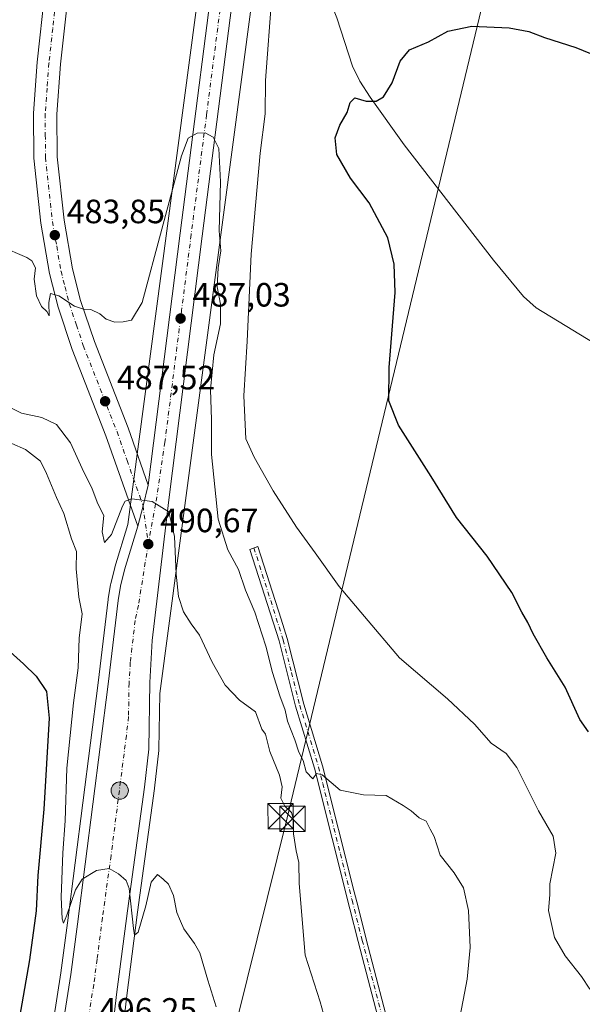
# Model space of a CAD drawing. Units: metres. Extents: x 580320 to 583769, y 4715017 to 4717370.
# Drawn here: x 580507 to 580674, y 4716087 to 4716379 of the extents above; entities that cross this region are included whole.
import ezdxf

# ---------------------------------------------------------------- set-up
doc = ezdxf.new("R2010")
doc.units = ezdxf.units.M
doc.header["$MEASUREMENT"] = 0
doc.linetypes.add('DGN Style 4', pattern=[2.6384748266838614, 1.318413404963828, -0.6592067024819142, 0.001648016756204785, -0.6592067024819142])
for name, color, linetype, lineweight in [('Camino Cxs', 7, 'Continuous', 0), ('Camino eje', 30, 'DGN Style 4', 13), ('Carretera de calzada única Cxs', 7, 'Continuous', 13), ('Carretera de calzada única eje', 7, 'DGN Style 4', 0), ('Corriente artificial eje', 142, 'DGN Style 4', 0), ('Corriente natural lineal', 142, 'Continuous', 13), ('Corriente natural lineal oculto', 9, 'DGN Style 4', 13), ('Cultivos herbáceos CxS', 92, 'Continuous', 0), ('Curva de nivel maestra', 30, 'Continuous', 30), ('Curva de nivel normal', 30, 'Continuous', 0), ('Huerta CxS', 92, 'Continuous', 0), ('Núcleo urbano CxS', 7, 'Continuous', 0), ('Punto de cota en terreno', 7, 'Continuous', 0), ('Punto kilométrico de carretera', 7, 'Continuous', 0), ('Rótulo de punto de cota en terreno', 7, 'Continuous', 0), ('Tendido', 6, 'Continuous', 0), ('Torre de tendido puntual', 7, 'Continuous', 0)]:
    doc.layers.add(name, color=color, linetype=linetype, lineweight=lineweight)
doc.styles.add('Style-Arial', font='txt')

# ---------------------------------------------------------------- blocks, each defined once
blk = doc.blocks.new('*U11')
at = {"layer": 'Cultivos herbáceos CxS', "color": 92, "linetype": 'Continuous', "lineweight": 0}
blk.add_polyline3d([(580536.9255999997, 4716069.937899999, 495.8846000000049), (580539.1884000005, 4716089.788100001, 495.6676000000007), (580542.3837000001, 4716114.533100001, 495.0512000000017), (580547.4518999998, 4716151.270099999, 493.8482999999979), (580547.4607999995, 4716151.340100001, 493.8476999999984), (580548.7407000001, 4716162.5601, 493.1114999999991), (580548.7597000003, 4716162.8531, 493.1002000000008), (580549.0195000004, 4716179.4683, 492.468399999998), (580578.7699999996, 4716403.365300001, 482.9755000000005), (580590.3295, 4716492.9783, 483.8994999999995), (580590.3391000004, 4716493.0571, 483.8975999999967), (580600.7335999999, 4716580.4617, 487.452099999995)], dxfattribs=at)
blk = doc.blocks.new('5PATER')
at = {"layer": 'Huerta CxS', "linetype": 'Continuous', "lineweight": 0}
h = blk.add_hatch(color=51, dxfattribs=at)
edge = h.paths.add_edge_path()
edge.add_ellipse((0, 0), major_axis=(-0.1095731443231308, -0.1110710700762829), ratio=0.9994222409660322, start_angle=0, end_angle=360)
blk = doc.blocks.new('*U15')
at = {"layer": 'Carretera de calzada única Cxs', "color": 7, "linetype": 'Continuous', "lineweight": 13}
for points in [[(580590.8000999996, 4716540.890100001, 485.9358999999968), (580577.4600999998, 4716439.850099999, 483.8236000000034), (580573.7600999996, 4716410.090100001, 483.757500000007), (580561.6201, 4716315.190099999, 485.8929999999964), (580551.7100999998, 4716236.9301, 489.789499999999), (580546.7801000001, 4716195.170100001, 491.9591999999975), (580546.0701000001, 4716182.720100001, 492.6815000000061), (580545.7600999996, 4716162.9001, 493.4640999999974), (580544.4801000003, 4716151.6801, 493.9456999999966), (580539.4101, 4716114.9301, 495.9437000000034), (580536.2100999998, 4716090.1501, 496.7333999999974), (580533.9200999998, 4716070.0601, 496.3794000000053)], [(580519.2801000001, 4716074.7601, 496.2753999999986), (580522.6601, 4716096.090100001, 495.7795999999944), (580524.6201, 4716110.940099999, 495.4321999999956), (580533.7301000003, 4716182.2401, 493.1082000000025), (580536.6401000004, 4716207.0101, 491.960699999996), (580537.3501000004, 4716211.2401, 491.5620000000054), (580538.5800999999, 4716216.0801, 491.1144000000059), (580542.5000999998, 4716229.040100001, 490.3037999999942), (580544.0345000001, 4716235.142100001, 489.9762999999948), (580545.5800999999, 4716241.270099999, 489.6560000000027), (580555.0500999996, 4716316.020099999, 485.8415999999997), (580567.1901000004, 4716410.920100001, 483.7885999999999), (580570.8901000004, 4716440.690099999, 483.7612999999984), (580582.5301000001, 4716528.850099999, 485.5160999999935)]]:
    blk.add_polyline3d(points, dxfattribs=at)
blk = doc.blocks.new('5HITCA')
at = {"layer": 'Corriente artificial eje', "linetype": 'Continuous', "lineweight": 0}
h = blk.add_hatch(color=1, dxfattribs=at)
edge = h.paths.add_edge_path()
edge.add_arc((0, 0), 0.2558578010358639, 0, 360)
at = {"layer": 'Corriente artificial eje', "color": 7, "linetype": 'Continuous', "lineweight": 0}
blk.add_circle((0, 0), 0.2558578010358639, dxfattribs=at)
blk = doc.blocks.new('5TTEND')
at = {"layer": 'Corriente natural lineal oculto', "color": 7, "linetype": 'Continuous', "lineweight": 0}
for p, q in [((-0.375, 0.3754), (0.375, -0.3746)), ((0.3720000000000001, 0.3784000000000001), (-0.3720000000000001, -0.3776))]:
    blk.add_line(p, q, dxfattribs=at)
at = {"layer": 'Corriente natural lineal oculto', "color": 7, "linetype": 'Continuous', "lineweight": 0, "flags": 128}
blk.add_lwpolyline([(-0.375, -0.3746), (0.375, -0.3746), (0.375, 0.3754), (-0.375, 0.3754), (-0.3720000000000001, -0.3776)], dxfattribs=at)

msp = doc.modelspace()

# ---------------------------------------------------------------- linework, layer by layer
at = {"layer": 'Camino Cxs', "color": 7, "linetype": 'Continuous', "lineweight": 0}
msp.add_polyline3d([(580615.4801000003, 4716076.6801, 489.5590999999986), (580607.8601000002, 4716105.860099999, 487.6693999999989), (580605.4001000002, 4716115.5601, 487.635500000004), (580594.8901000004, 4716157.3201, 485.6386000000057), (580589.3101000004, 4716175.640100001, 484.3427999999985), (580584.4101, 4716195.020099999, 484.0228000000062), (580575.7500999998, 4716222.210100001, 481.9688000000024), (580578.0900999998, 4716223.0801, 481.7157000000007), (580584.9700999996, 4716201.4801, 482.728099999993), (580586.8101000004, 4716195.710100001, 482.9830999999977), (580591.7200999996, 4716176.3101, 483.7981), (580597.3000999996, 4716157.9901, 484.7422999999981), (580606.7100999998, 4716120.550100001, 486.8864000000031), (580607.8201000001, 4716116.170100001, 486.9565000000002), (580610.2801000001, 4716106.4901, 487.4597000000067), (580617.8901000004, 4716077.360099999, 487.9516000000004)], dxfattribs=at)
msp.add_polyline3d([(580615.4801000003, 4716076.6801, 489.5590999999986), (580607.8601000002, 4716105.860099999, 487.6693999999989), (580605.4001000002, 4716115.5601, 487.635500000004), (580594.8901000004, 4716157.3201, 485.6386000000057), (580589.3101000004, 4716175.640100001, 484.3427999999985), (580584.4101, 4716195.020099999, 484.0228000000062), (580575.7500999998, 4716222.210100001, 481.9688000000024), (580578.0900999998, 4716223.0801, 481.7157000000007), (580584.9700999996, 4716201.4801, 482.728099999993), (580586.8101000004, 4716195.710100001, 482.9830999999977), (580591.7200999996, 4716176.3101, 483.7981), (580597.3000999996, 4716157.9901, 484.7422999999981), (580606.7100999998, 4716120.550100001, 486.8864000000031), (580607.8201000001, 4716116.170100001, 486.9565000000002), (580610.2801000001, 4716106.4901, 487.4597000000067), (580617.8901000004, 4716077.360099999, 487.9516000000004)], dxfattribs=at)
at = {"layer": 'Camino eje', "color": 30, "linetype": 'DGN Style 4', "lineweight": 13}
msp.add_polyline3d([(580576.9200999998, 4716222.645099999, 481.8160000000062), (580585.6101000002, 4716195.3651, 483.4982000000019), (580588.0651000004, 4716185.665100001, 483.3951999999991), (580590.5151000004, 4716175.975099999, 484.0562000000064), (580596.0950999996, 4716157.655099999, 485.1631000000052), (580597.3300999999, 4716152.7401, 485.3466000000044), (580602.5850999998, 4716131.860099999, 486.3969999999972), (580606.0551000005, 4716118.0551, 487.2559999999939), (580609.0701000001, 4716106.175100001, 487.5587999999989), (580616.6851000004, 4716077.020099999, 488.7069000000047), (580624.4101, 4716051.590100001, 486.5083000000013), (580626.8400999998, 4716044.545100001, 486.7443999999959), (580629.3000999996, 4716037.420100001, 486.6303000000044), (580631.6051000003, 4716032.485099999, 485.6074999999983), (580640.5551000005, 4716016.335100001, 485.0215000000026), (580640.7600999996, 4716014.706900001, 485.059500000003)], dxfattribs=at)
at = {"layer": 'Carretera de calzada única Cxs', "color": 7, "linetype": 'Continuous', "lineweight": 13, "extrusion": (-0.8534531984424786, 0.2394525800157598, 0.4629039857163682), "elevation": 634074.3216382891, "flags": 128}
msp.add_lwpolyline([(-4697726.471528818, -330576.5894122849), (-4697720.15383267, -330576.2280664424), (-4697713.864195429, -330575.8585979333)], dxfattribs=at)
msp.add_lwpolyline([(-4697726.471528818, -330576.5894122849), (-4697720.15383267, -330576.2280664424), (-4697713.864195429, -330575.8585979333)], dxfattribs=at)
at = {"layer": 'Carretera de calzada única Cxs', "color": 7, "linetype": 'Continuous', "lineweight": 13}
for points in [[(580600.2401000002, 4716590.2601, 487.915599999993), (580596.0500999996, 4716574.5101, 487.3243999999977), (580590.8000999996, 4716540.890100001, 485.9358999999968), (580577.4600999998, 4716439.850099999, 483.8236000000034), (580573.7600999996, 4716410.090100001, 483.757500000007), (580561.6201, 4716315.190099999, 485.8929999999964), (580551.7100999998, 4716236.9301, 489.789499999999), (580546.7801000001, 4716195.170100001, 491.9591999999975), (580546.0701000001, 4716182.720100001, 492.6815000000061), (580545.7600999996, 4716162.9001, 493.4640999999974), (580544.4801000003, 4716151.6801, 493.9456999999966), (580539.4101, 4716114.9301, 495.9437000000034), (580536.2100999998, 4716090.1501, 496.7333999999974), (580533.9200999998, 4716070.0601, 496.3794000000053), (580534.1901000004, 4716061.6801, 496.7844000000041), (580535.0100999996, 4716056.170100001, 497.1143000000012), (580537.1700999998, 4716048.090100001, 497.3009000000021), (580540.3000999996, 4716041.020099999, 497.5130999999965), (580541.3201000001, 4716037.300100001, 497.3638999999966), (580541.9600999998, 4716033.4901, 497.1217000000034), (580542.0500999996, 4716027.540100001, 496.5546999999933)], [(580545.5800999999, 4716241.270099999, 489.6560000000027), (580555.0500999996, 4716316.020099999, 485.8415999999997), (580567.1901000004, 4716410.920100001, 483.7885999999999), (580570.8901000004, 4716440.690099999, 483.7612999999984), (580582.5301000001, 4716528.850099999, 485.5160999999935), (580588.1001000004, 4716580.3301, 487.5227000000014), (580588.1700999998, 4716581.2601, 487.5565999999963)], [(580549.5800999999, 4716578.0101, 487.2994000000036), (580548.8201000001, 4716572.630100001, 487.1082000000025), (580543.2801000001, 4716537.6601, 486.2911000000022), (580534.7801000001, 4716475.5101, 482.710500000001), (580530.1601, 4716441.840100001, 482.1796999999933), (580525.6901000004, 4716412.4301, 481.8175999999949), (580521.8201000001, 4716386.770099999, 481.9300999999978), (580519.6001000004, 4716366.1501, 482.2357000000048), (580518.5000999998, 4716351.390100001, 482.687699999995), (580518.5701000001, 4716338.710100001, 483.9279999999999), (580520.6201, 4716319.940099999, 484.4324999999953), (580523.1201, 4716305.4801, 485.027900000001), (580525.5100999996, 4716296.0701, 485.1324000000022), (580529.6001000004, 4716283.880100001, 486.272100000002), (580539.6001000004, 4716258.3101, 488.7249000000011), (580545.5800999999, 4716241.270099999, 489.6560000000027)], [(580542.5000999998, 4716229.040100001, 490.3037999999942), (580533.0500999996, 4716255.890100001, 488.8613000000041), (580523.0500999996, 4716281.5001, 486.0890000000073), (580518.8201000001, 4716294.090100001, 485.8092000000034), (580516.3000999996, 4716304.020099999, 485.4152000000031), (580513.7301000003, 4716318.9801, 484.3252999999968), (580511.6001000004, 4716338.3101, 483.061400000006), (580511.5301000001, 4716351.640100001, 482.4318000000058), (580512.6700999998, 4716366.790100001, 482.0788999999932), (580514.9200999998, 4716387.6801, 481.7596999999951), (580518.8000999996, 4716413.470100001, 482.2642000000051), (580523.2600999996, 4716442.840100001, 482.4505999999965), (580527.8901000004, 4716476.440099999, 482.9511000000057), (580536.3901000004, 4716538.6801, 485.5622000000003), (580539.2499000002, 4716556.7301, 486.0176999999967)], [(580521.8201000001, 4716386.770099999, 481.9300999999978), (580519.6001000004, 4716366.1501, 482.2357000000048), (580518.5000999998, 4716351.390100001, 482.687699999995), (580518.5701000001, 4716338.710100001, 483.9279999999999), (580520.6201, 4716319.940099999, 484.4324999999953), (580523.1201, 4716305.4801, 485.027900000001), (580525.5100999996, 4716296.0701, 485.1324000000022), (580529.6001000004, 4716283.880100001, 486.272100000002), (580539.6001000004, 4716258.3101, 488.7249000000011), (580545.5800999999, 4716241.270099999, 489.6560000000027), (580544.0345000001, 4716235.142100001, 489.9762999999948), (580542.5000999998, 4716229.040100001, 490.3037999999942), (580533.0500999996, 4716255.890100001, 488.8613000000041), (580523.0500999996, 4716281.5001, 486.0890000000073), (580518.8201000001, 4716294.090100001, 485.8092000000034), (580516.3000999996, 4716304.020099999, 485.4152000000031), (580513.7301000003, 4716318.9801, 484.3252999999968), (580511.6001000004, 4716338.3101, 483.061400000006), (580511.5301000001, 4716351.640100001, 482.4318000000058), (580512.6700999998, 4716366.790100001, 482.0788999999932), (580514.9200999998, 4716387.6801, 481.7596999999951)], [(580518.0100999996, 4716070.670100001, 496.2644), (580519.2801000001, 4716074.7601, 496.2753999999986), (580522.6601, 4716096.090100001, 495.7795999999944), (580524.6201, 4716110.940099999, 495.4321999999956), (580533.7301000003, 4716182.2401, 493.1082000000025), (580536.6401000004, 4716207.0101, 491.960699999996), (580537.3501000004, 4716211.2401, 491.5620000000054), (580538.5800999999, 4716216.0801, 491.1144000000059), (580542.5000999998, 4716229.040100001, 490.3037999999942)]]:
    msp.add_polyline3d(points, dxfattribs=at)
at = {"layer": 'Carretera de calzada única eje', "color": 7, "linetype": 'DGN Style 4', "lineweight": 0}
for points in [[(580594.2100999998, 4716585.7601, 487.8010000000068), (580592.0850999998, 4716577.655099999, 487.4453000000067), (580591.0500999996, 4716567.880100001, 487.0515000000014), (580588.4200999998, 4716551.0701, 486.3438000000024), (580586.6601, 4716534.860099999, 485.732999999993), (580580.0000999998, 4716484.350099999, 484.3552000000054), (580574.1700999998, 4716440.270099999, 483.7866999999969), (580572.3201000001, 4716425.390100001, 483.7495000000054), (580570.4801000003, 4716410.5001, 483.7964999999967), (580568.9600999998, 4716398.640100001, 483.8815000000032), (580562.8901000004, 4716351.190099999, 484.7296000000061), (580558.3201000001, 4716315.600099999, 485.8755999999995), (580555.4801000003, 4716293.130100001, 486.8536000000022), (580550.5301000001, 4716254.0001, 488.9122999999963), (580547.7801000001, 4716235.6801, 489.9364999999962), (580545.5800999999, 4716223.7601, 490.5795999999973)], [(580518.3701, 4716387.2301, 481.6769000000059), (580517.2500999998, 4716376.770099999, 481.727899999998), (580516.1401000004, 4716366.470100001, 481.9786000000022), (580515.5701000001, 4716359.090100001, 482.2023999999947), (580515.0100999996, 4716351.5101, 482.4916999999987), (580515.0500999996, 4716345.170100001, 482.8188999999985), (580515.0800999999, 4716338.5101, 483.3880000000063), (580517.1700999998, 4716319.460100001, 483.8157999999967), (580518.4200999998, 4716312.2301, 484.2565999999933), (580519.7100999998, 4716304.7501, 484.7339000000065), (580520.8901000004, 4716300.050100001, 484.8608999999997), (580522.1601, 4716295.0801, 484.9814999999944), (580524.2801000001, 4716288.770099999, 485.4514999999956), (580526.3201000001, 4716282.6801, 485.8974000000017), (580531.3201000001, 4716269.880100001, 487.3009000000021), (580536.3201000001, 4716257.090100001, 488.6918000000006), (580539.3201000001, 4716248.5801, 489.3252999999968), (580544.0345000001, 4716235.142100001, 489.9762999999948), (580545.5800999999, 4716223.7601, 490.5795999999973)], [(580545.5800999999, 4716223.7601, 490.5795999999973), (580542.6700999998, 4716205.610099999, 491.5681999999942), (580541.7100999998, 4716201.090100001, 491.809699999998), (580540.2500999998, 4716188.690099999, 492.4428000000044), (580539.8901000004, 4716182.4801, 492.7360999999946), (580539.7301000003, 4716172.5701, 493.1901000000071), (580539.1001000004, 4716166.960100001, 493.4355999999971), (580534.5500999996, 4716131.3201, 494.7773000000016), (580532.0100999996, 4716112.9301, 495.3657999999996), (580530.4200999998, 4716100.550100001, 495.6970000000001), (580529.4200999998, 4716093.110099999, 495.8711999999941), (580527.7500999998, 4716082.440099999, 496.1073000000034), (580527.4401000004, 4716078.5001, 496.1895999999979)]]:
    msp.add_polyline3d(points, dxfattribs=at)
at = {"layer": 'Corriente natural lineal', "color": 142, "linetype": 'Continuous', "lineweight": 13}
msp.add_polyline3d([(580585.8081, 4716400.951099999, 479.5515000000014), (580590.6001000004, 4716398.520099999, 477.4667000000045), (580594.2901, 4716395.210100001, 477.1530999999959), (580596.8800999997, 4716390.860099999, 476.8206000000064), (580599.6700999998, 4716384.600099999, 476.1398000000045), (580601.5201000003, 4716379.9101, 475.6416999999929), (580606.1401000004, 4716365.5801, 475.2529000000068), (580608.3501000004, 4716361.140100001, 475.2537000000011), (580611.4101, 4716356.390100001, 474.9326000000001), (580621.5301000001, 4716342.220100001, 473.7430000000023), (580648.0201000003, 4716308.0601, 472.443299999999), (580656.9301000005, 4716297.2501, 472.3996999999945), (580660.6201, 4716293.890100001, 472.3613000000041), (580682.3901000004, 4716280.590100001, 471.6264999999985)], dxfattribs=at)
at = {"layer": 'Cultivos herbáceos CxS', "color": 92, "linetype": 'Continuous', "lineweight": 0}
for points in [[(580585.7559000002, 4716590.006899999, 487.9107999999979), (580574.4561000001, 4716494.9857, 484.0604000000022), (580562.9055000005, 4716405.444499999, 483.165399999998), (580539.5443000002, 4716229.629899999, 490.1956000000064), (580535.7085999995, 4716216.9487, 491.1392999999953), (580535.6725000005, 4716216.8191, 491.1435000000056), (580534.4424999999, 4716211.9791, 491.2453999999998), (580534.3936000001, 4716211.749, 491.2709000000032), (580533.6815, 4716207.506899999, 491.7838000000047), (580533.6605000002, 4716207.360200001, 491.795100000003), (580530.7522999998, 4716182.6053, 493.4274000000005), (580521.6451000003, 4716111.326500001, 495.5022999999928), (580519.6908999998, 4716096.521400001, 496.1070000000037), (580516.3509999998, 4716075.443399999, 496.4429999999993)], [(580516.3509999998, 4716075.443399999, 496.4429999999993), (580519.6908999998, 4716096.521400001, 496.1070000000037), (580521.6451000003, 4716111.326500001, 495.5022999999928), (580530.7522999998, 4716182.6053, 493.4274000000005), (580533.6605000002, 4716207.360200001, 491.795100000003), (580533.6815, 4716207.506899999, 491.7838000000047), (580534.3936000001, 4716211.749, 491.2709000000032), (580534.4424999999, 4716211.9791, 491.2453999999998), (580535.6725000005, 4716216.8191, 491.1435000000056), (580535.7085999995, 4716216.9487, 491.1392999999953), (580539.5443000002, 4716229.629899999, 490.1956000000064), (580562.9055000005, 4716405.444499999, 483.165399999998), (580574.4561000001, 4716494.9857, 484.0604000000022), (580585.7559000002, 4716590.006899999, 487.9107999999979)], [(580600.7335999999, 4716580.4617, 487.452099999995), (580590.3391000004, 4716493.0571, 483.8975999999967), (580590.3295, 4716492.9783, 483.8994999999995), (580578.7699999996, 4716403.365300001, 482.9755000000005), (580549.0195000004, 4716179.4683, 492.468399999998), (580548.7597000003, 4716162.8531, 493.1002000000008), (580548.7407000001, 4716162.5601, 493.1114999999991), (580547.4607999995, 4716151.340100001, 493.8476999999984), (580547.4518999998, 4716151.270099999, 493.8482999999979), (580542.3837000001, 4716114.533100001, 495.0512000000017), (580539.1884000005, 4716089.788100001, 495.6676000000007), (580536.9255999997, 4716069.937899999, 495.8846000000049)]]:
    msp.add_polyline3d(points, dxfattribs=at)
at = {"layer": 'Curva de nivel maestra', "color": 30, "linetype": 'Continuous', "lineweight": 30, "flags": 128}
for points, elevation in [([(580676.2199999997, 4716168.0701), (580673.6299999999, 4716171.700099999), (580669.2999999998, 4716181.350099999), (580663.8399999999, 4716190.020099999), (580659.75, 4716197.100099999), (580658.1600000003, 4716200.520099999), (580656.3600000005, 4716203.520099999), (580653.4000000004, 4716209.420100001), (580646.1699999999, 4716220.210100001), (580637.0199999996, 4716231.6801), (580629.5499999998, 4716243.870100001), (580619.8399999999, 4716259.100099999), (580616.9400000004, 4716266.270099999), (580617.0499999998, 4716276.200099999), (580618.8200000003, 4716298.420100001), (580618.54, 4716306.860099999), (580616.6200000001, 4716314.6801), (580611.1399999997, 4716325.0101), (580605.6100000005, 4716332.340100001), (580601.54, 4716339.420100001), (580601.0199999996, 4716344.3101), (580602.3899999997, 4716348.0801), (580604.5599999996, 4716351.850099999), (580605.4800000004, 4716354.8301), (580606.8600000005, 4716356.200099999), (580610.2100000001, 4716355.200099999), (580613.2300000004, 4716355.200099999), (580615.3700000001, 4716356.520099999), (580617.9100000003, 4716360.6801), (580620.2999999998, 4716367.110099999), (580623.1200000001, 4716370.4801), (580628.7100000001, 4716372.860099999), (580634.4199999999, 4716376.0101), (580641.5800000001, 4716377.460100001), (580652.7000000002, 4716376.9801), (580658.5099999999, 4716375.860099999), (580663.1399999997, 4716374.0801), (580672.4500000002, 4716371.1601), (580689.3300000001, 4716364.220100001)], 475), ([(580488.8899999997, 4716205.880100001), (580508.5499999998, 4716188.270099999), (580512.3399999999, 4716184.610099999), (580515.4199999999, 4716179.9901), (580516.1900000004, 4716172.1501), (580514.6500000004, 4716145.1501), (580512.8499999996, 4716125.390100001), (580512.3200000003, 4716114.920100001), (580510.4000000004, 4716100.420100001), (580507, 4716081.0601)], 500.0000000000001)]:
    msp.add_lwpolyline(points, dxfattribs=dict(at, elevation=elevation))
at = {"layer": 'Curva de nivel normal', "color": 30, "linetype": 'Continuous', "lineweight": 0, "flags": 128}
for points, elevation in [([(580676.5800000001, 4716091.670100001), (580674.0899999999, 4716095.420100001), (580669.2199999997, 4716101.590100001), (580666.1299999999, 4716107.0601), (580664.29, 4716115.030099999), (580664.7100000001, 4716119.7301), (580664.7000000002, 4716122.920100001), (580666.5, 4716132.030099999), (580665.7400000002, 4716137.130100001), (580661.4000000004, 4716144.640100001), (580654.9199999999, 4716157.440099999), (580651.7800000003, 4716161.670100001), (580647.3600000005, 4716164.6501), (580642.3600000005, 4716170.290100001), (580634.3899999997, 4716177.850099999), (580620.1100000005, 4716190.020099999), (580609.7199999997, 4716202.270099999), (580602.2300000004, 4716211.140100001), (580595.1200000001, 4716221.1801), (580589.54, 4716228.8101), (580582.6500000004, 4716239.620100001), (580577.0300000003, 4716249.5701), (580574.5499999998, 4716254.9801), (580573.9100000003, 4716267.790100001), (580574.9600000001, 4716284.020099999), (580576.1299999999, 4716309.790100001), (580578.75, 4716339.790100001), (580580.3099999996, 4716351.460100001), (580580.4100000003, 4716361.340100001), (580582.2100000001, 4716386.540100001)], 480), ([(580501.7199999997, 4716312.170100001), (580509.5300000003, 4716308.8101), (580511.0800000001, 4716307.8201), (580512.0999999996, 4716305.790100001), (580511.75, 4716302.340100001), (580512.4199999999, 4716297.4101), (580513.9600000001, 4716294.270099999), (580515.4900000002, 4716292.780099999), (580516.1799999997, 4716291.460100001), (580516.0899999999, 4716295.440099999), (580516.6299999999, 4716298.140100001), (580519.04, 4716297.420100001), (580523.7000000002, 4716294.4001), (580526.3700000001, 4716293.460100001), (580528.5599999996, 4716293.420100001), (580531.1799999997, 4716292.0601), (580533.0700000003, 4716290.530099999), (580535.6299999999, 4716289.610099999), (580538.1600000003, 4716289.7301), (580540.5999999996, 4716290.220100001), (580543.7999999998, 4716295.440099999), (580555.4600000001, 4716339.0001), (580557.3899999997, 4716344.200099999), (580560.1200000001, 4716345.6801), (580562.4800000004, 4716345.790100001), (580564.8799999999, 4716344.530099999), (580566.5499999998, 4716341.200099999), (580566.9699999997, 4716331.300100001), (580566.6399999997, 4716316.6801), (580567.1200000001, 4716310.780099999), (580566.3200000003, 4716305.7401), (580566.04, 4716300.130100001), (580567.04, 4716294.950099999), (580566.9800000004, 4716289.170100001), (580565.0800000001, 4716279.9301), (580564.0999999996, 4716269.6801), (580564.2999999998, 4716260.630100001), (580564.3899999997, 4716250.380100001), (580566.3300000001, 4716231.200099999), (580569.2400000002, 4716222.0701), (580572.4000000004, 4716216.270099999), (580574.4400000004, 4716210.100099999), (580577.2100000001, 4716203.540100001), (580580.5099999999, 4716193.5001), (580582.4199999999, 4716185.6801), (580584.6200000001, 4716178.700099999), (580586.2300000004, 4716174.5001), (580586.8600000005, 4716171.1801), (580589.04, 4716165.700099999), (580590.2800000003, 4716162.0701), (580591.5099999999, 4716159.5701), (580592.4400000004, 4716156.200099999), (580594.4199999999, 4716154.110099999), (580595.4500000002, 4716155.670100001), (580597.2199999997, 4716155.3201), (580602.54, 4716150.790100001), (580609.4299999997, 4716149.390100001), (580616.1500000004, 4716149.1601), (580621.1900000004, 4716146.200099999), (580623.5800000001, 4716144.6601), (580625.9100000003, 4716142.5601), (580628.0700000003, 4716141.5701), (580629.1900000004, 4716139.200099999), (580630.4100000003, 4716137.0101), (580632.2199999997, 4716131.460100001), (580636.3499999996, 4716126.220100001), (580639.1200000001, 4716121.7501), (580640.5599999996, 4716115.0701), (580641.0800000001, 4716104.040100001), (580640.1900000004, 4716094.700099999), (580637.7000000002, 4716081.7401)], 485), ([(580598.1100000005, 4716082.5701), (580596.5899999999, 4716087.9301), (580592.1500000004, 4716101.8201), (580590.4000000004, 4716123.0601), (580590.2100000001, 4716129.300100001), (580589.4400000004, 4716132.700099999), (580588.7000000002, 4716137.780099999), (580588.7199999997, 4716142.040100001), (580588.04, 4716144.130100001), (580586.0800000001, 4716146.030099999), (580584.9199999999, 4716148.360099999), (580585.2800000003, 4716151.700099999), (580584.5700000003, 4716155.1501), (580581.6600000003, 4716162.1801), (580580.3300000001, 4716167.3301), (580579.2699999996, 4716168.880100001), (580577.4100000003, 4716173.950099999), (580572.6900000004, 4716177.460100001), (580568.4000000004, 4716181.860099999), (580564.54, 4716188.7601), (580560.8200000003, 4716196.7601), (580558.3099999996, 4716200.140100001), (580556.0499999998, 4716203.6601), (580554.5599999996, 4716208.200099999), (580553.8300000001, 4716214.8201), (580553.3499999996, 4716226.0001), (580551.6699999999, 4716233.3201), (580546.7199999997, 4716236.370100001), (580540.7000000002, 4716237.170100001), (580538.7100000001, 4716236.4901), (580537.9199999999, 4716234.9801), (580534.7000000002, 4716226.5801), (580532.5599999996, 4716224.200099999), (580531.9000000004, 4716227.440099999), (580532.4000000004, 4716232.280099999), (580530.6500000004, 4716235.7601), (580528.9299999997, 4716240.190099999), (580526, 4716246.1601), (580522.5099999999, 4716253.8301), (580518.3200000003, 4716259.220100001), (580514.0199999996, 4716261.340100001), (580508, 4716262.6501), (580501.0499999998, 4716266.020099999)], 490), ([(580565.7199999997, 4716086.450099999), (580563.29, 4716094.360099999), (580560.9299999997, 4716102.5101), (580559.2699999996, 4716105.200099999), (580557.7599999999, 4716107.420100001), (580556.1299999999, 4716109.630100001), (580555.1799999997, 4716111.880100001), (580554.0800000001, 4716114.4301), (580553.0999999996, 4716119.5001), (580551.5999999996, 4716122.840100001), (580550, 4716124.290100001), (580548.3099999996, 4716125.6801), (580546.5, 4716123.4901), (580544.8899999997, 4716116.450099999), (580542.6100000005, 4716108.620100001), (580541.5300000003, 4716107.7601), (580541.1799999997, 4716109.6801), (580539.9400000004, 4716121.5601), (580538.9900000002, 4716123.960100001), (580536.7400000002, 4716125.9001), (580534.04, 4716127.540100001), (580530.2000000002, 4716126.880100001), (580526.0199999996, 4716124.350099999), (580523.9600000001, 4716121.140100001), (580521.4400000004, 4716113.640100001), (580520.4199999999, 4716111.300100001), (580520.0300000003, 4716112.520099999), (580519.7100000001, 4716119.040100001), (580520.2599999999, 4716132.130100001), (580520.9600000001, 4716141.6801), (580521.4500000002, 4716157.2401), (580523.4400000004, 4716176.6501), (580524.8099999996, 4716187.0601), (580525.1100000005, 4716195.8101), (580525.9400000004, 4716203.120100001), (580525.0300000003, 4716208.0001), (580524.1900000004, 4716216.440099999), (580524.3099999996, 4716221.600099999), (580522.8099999996, 4716225.370100001), (580520.5899999999, 4716232.8101), (580518.3899999997, 4716237.640100001), (580515.4299999997, 4716244.7501), (580513.6100000005, 4716248.4101), (580509.2100000001, 4716251.840100001), (580505.1100000005, 4716253.5701)], 495)]:
    msp.add_lwpolyline(points, dxfattribs=dict(at, elevation=elevation))
at = {"layer": 'Núcleo urbano CxS', "color": 7, "linetype": 'Continuous', "lineweight": 0}
for points in [[(580516.3509999998, 4716075.443399999, 496.4429999999993), (580519.6908999998, 4716096.521400001, 496.1070000000037), (580521.6451000003, 4716111.326500001, 495.5022999999928), (580530.7522999998, 4716182.6053, 493.4274000000005), (580533.6605000002, 4716207.360200001, 491.795100000003), (580533.6815, 4716207.506899999, 491.7838000000047), (580534.3936000001, 4716211.749, 491.2709000000032), (580534.4424999999, 4716211.9791, 491.2453999999998), (580535.6725000005, 4716216.8191, 491.1435000000056), (580535.7085999995, 4716216.9487, 491.1392999999953), (580539.5443000002, 4716229.629899999, 490.1956000000064), (580562.9055000005, 4716405.444499999, 483.165399999998), (580574.4561000001, 4716494.9857, 484.0604000000022), (580585.7559000002, 4716590.006899999, 487.9107999999979)], [(580516.3509999998, 4716075.443399999, 496.4429999999993), (580519.6908999998, 4716096.521400001, 496.1070000000037), (580521.6451000003, 4716111.326500001, 495.5022999999928), (580530.7522999998, 4716182.6053, 493.4274000000005), (580533.6605000002, 4716207.360200001, 491.795100000003), (580533.6815, 4716207.506899999, 491.7838000000047), (580534.3936000001, 4716211.749, 491.2709000000032), (580534.4424999999, 4716211.9791, 491.2453999999998), (580535.6725000005, 4716216.8191, 491.1435000000056), (580535.7085999995, 4716216.9487, 491.1392999999953), (580539.5443000002, 4716229.629899999, 490.1956000000064), (580562.9055000005, 4716405.444499999, 483.165399999998), (580574.4561000001, 4716494.9857, 484.0604000000022), (580585.7559000002, 4716590.006899999, 487.9107999999979)], [(580600.7335999999, 4716580.4617, 487.452099999995), (580590.3391000004, 4716493.0571, 483.8975999999967), (580590.3295, 4716492.9783, 483.8994999999995), (580578.7699999996, 4716403.365300001, 482.9755000000005), (580549.0195000004, 4716179.4683, 492.468399999998), (580548.7597000003, 4716162.8531, 493.1002000000008), (580548.7407000001, 4716162.5601, 493.1114999999991), (580547.4607999995, 4716151.340100001, 493.8476999999984), (580547.4518999998, 4716151.270099999, 493.8482999999979), (580542.3837000001, 4716114.533100001, 495.0512000000017), (580539.1884000005, 4716089.788100001, 495.6676000000007), (580536.9255999997, 4716069.937899999, 495.8846000000049)], [(580600.7335999999, 4716580.4617, 487.452099999995), (580590.3391000004, 4716493.0571, 483.8975999999967), (580590.3295, 4716492.9783, 483.8994999999995), (580578.7699999996, 4716403.365300001, 482.9755000000005), (580549.0195000004, 4716179.4683, 492.468399999998), (580548.7597000003, 4716162.8531, 493.1002000000008), (580548.7407000001, 4716162.5601, 493.1114999999991), (580547.4607999995, 4716151.340100001, 493.8476999999984), (580547.4518999998, 4716151.270099999, 493.8482999999979), (580542.3837000001, 4716114.533100001, 495.0512000000017), (580539.1884000005, 4716089.788100001, 495.6676000000007), (580536.9255999997, 4716069.937899999, 495.8846000000049)]]:
    msp.add_polyline3d(points, dxfattribs=at)
at = {"layer": 'Tendido', "color": 6, "linetype": 'Continuous', "lineweight": 0}
msp.add_polyline3d([(580545.3754000004, 4715975.3321, 503.5963000000047), (580586.7688999996, 4716142.5789, 493.4098999999987), (580658.8210000005, 4716442.5635, 483.8209000000061), (580704.8243000006, 4716631.295600001, 496.9496000000072), (580735.7632999998, 4716761.7083, 491.7238999999972), (580769.8979000002, 4716902.2191, 494.9272999999957), (580803.5099999999, 4717041.600000001, 487.3322000000044), (580842.9231000004, 4717204.506100001, 485.368100000007), (580875.4993000003, 4717336.643800001, 488.1226000000024)], dxfattribs=at)

# ---------------------------------------------------------------- block references
at = {"layer": 'Carretera de calzada única Cxs', "color": 7, "linetype": 'Continuous', "lineweight": 13}
msp.add_blockref('*U15', (0, 0), dxfattribs=at)
at = {"layer": 'Cultivos herbáceos CxS', "color": 92, "linetype": 'Continuous', "lineweight": 0}
msp.add_blockref('*U11', (0, 0), dxfattribs=at)
at = {"layer": 'Punto de cota en terreno', "color": 7, "linetype": 'Continuous', "lineweight": 0, "xscale": 10, "yscale": 10, "zscale": 10}
for p in [(580517.8700000001, 4716315.449999999, 483.8500000000058), (580555.1799999997, 4716290.720000001, 487.0299999999989), (580532.79, 4716266.15, 487.5200000000041), (580545.5899999999, 4716223.76, 490.6699999999983)]:
    msp.add_blockref('5PATER', p, dxfattribs=at)
at = {"layer": 'Punto kilométrico de carretera', "color": 7, "linetype": 'Continuous', "lineweight": 0, "xscale": 10, "yscale": 10, "zscale": 10}
msp.add_blockref('5HITCA', (580537.1204000004, 4716150.626599999, 494.1114999999991), dxfattribs=at)
at = {"layer": 'Torre de tendido puntual', "color": 7, "linetype": 'Continuous', "lineweight": 0, "xscale": 10, "yscale": 10, "zscale": 10}
for p in [(580584.8476, 4716142.999700001, 492.7165999999997), (580588.3674999997, 4716142.2631, 492.8561000000045)]:
    msp.add_blockref('5TTEND', p, dxfattribs=at)

# ---------------------------------------------------------------- texts
at = {"layer": 'Rótulo de punto de cota en terreno', "color": 7, "linetype": 'Continuous', "lineweight": 0, "style": 'Style-Arial'}
for s, p in [('483,85', (580521.3978000004, 4716318.977800001)), ('487,03', (580558.7078, 4716294.2478)), ('487,52', (580536.3178000003, 4716269.677800001)), ('490,67', (580549.1178000001, 4716227.287799999)), ('496,25', (580530.9677999998, 4716082.027799999))]:
    msp.add_text(s, height=7.000000000000002, dxfattribs=at).set_placement(p)

doc.saveas('drawing.dxf')
